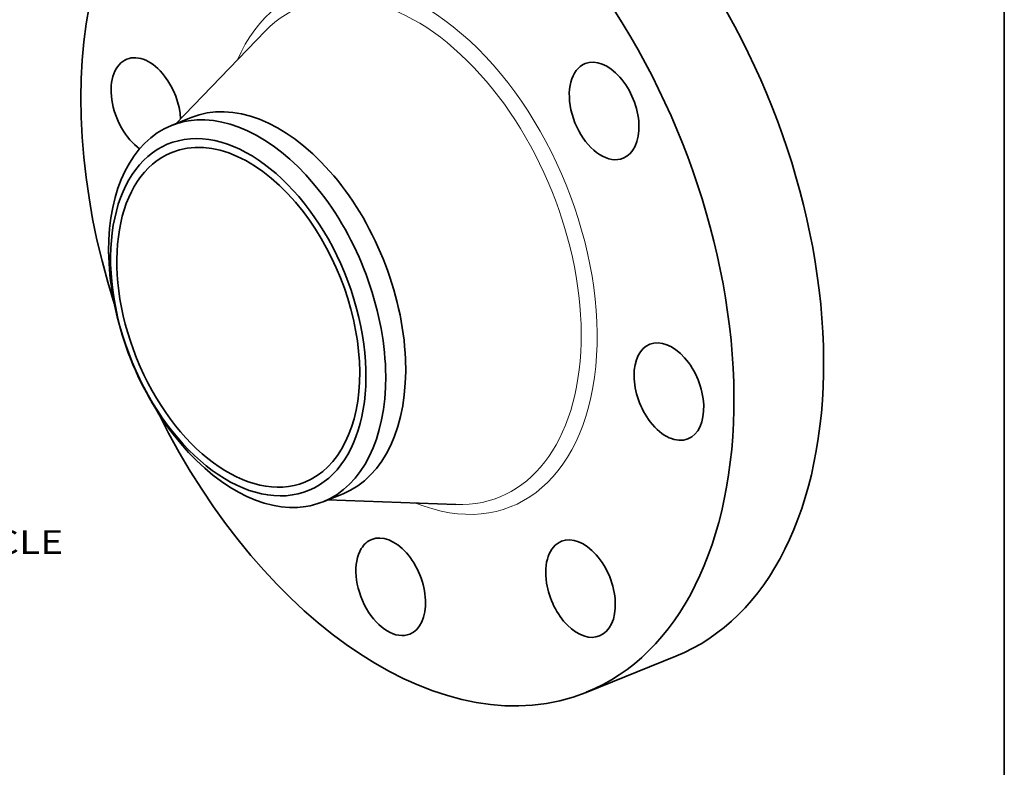
# Model space of a CAD drawing. Extents: x 0 to 10.8, y 0 to 8.3.
# Drawn here: x 6.7 to 10.8, y 3.4 to 6.5 of the extents above; entities that cross this region are included whole.
import ezdxf
from ezdxf.enums import TextEntityAlignment as Align

# ---------------------------------------------------------------- set-up
doc = ezdxf.new("R2010")
doc.units = 0
doc.header["$MEASUREMENT"] = 0
doc.layers.get('0').update_dxf_attribs({"lineweight": 13})
doc.layers.add('1', color=7, linetype='Continuous', lineweight=13)
doc.styles.get("Standard").update_dxf_attribs({"font": 'isocp.shx'})

# ---------------------------------------------------------------- blocks, each defined once
blk = doc.blocks.new('BLOCK10')
at = {"color": 7, "lineweight": 13, "ltscale": 0.03937}
blk.add_text('BOLT CIRCLE', height=0.205052, dxfattribs=at).set_placement((4.8455, -2.973), (6.9043, -2.973), align=Align.FIT)

msp = doc.modelspace()

# ---------------------------------------------------------------- linework, layer by layer
at = {"color": 7, "lineweight": 35, "ltscale": 0.013324}
for p, q in [((7.3167, 6.1056), (7.6873, 6.4886)), ((7.9453, 4.5476), (8.4779, 4.529))]:
    msp.add_line(p, q, dxfattribs=at)
at = {"color": 7, "lineweight": 35, "ltscale": 0.002232}
for p, q in [((7.2986, 6.0983), (7.3814, 6.1317)), ((7.9271, 4.5403), (8.0099, 4.5737))]:
    msp.add_line(p, q, dxfattribs=at)
at = {"color": 7, "lineweight": 35, "ltscale": 0.010015}
msp.add_line((9.0177, 3.751), (9.3892, 3.9008), dxfattribs=at)
at = {"color": 7, "lineweight": 35, "ltscale": 0.03937}
for centre, major_axis, start_param, end_param in [((8.2769, 5.5872), (0.7408, -1.8362), 3.141619, 4.58838), ((8.6484, 5.737), (0.7408, -1.8362), 0.000026, 1.998424), ((8.2769, 5.5872), (0.7408, -1.8362), 0.000026, 1.998424), ((7.1934, 6.1776), (0.079, -0.1959), 3.141619, 5.521094), ((7.1934, 6.1776), (0.079, -0.1959), 1.998424, 3.141619), ((9.0919, 6.1588), (0.079, -0.1959), 6.283161, 9.424754), ((9.0919, 6.1588), (0.079, -0.1959), 3.141569, 5.925415), ((7.1934, 6.1776), (0.079, -0.1959), 1.072978, 1.998424), ((7.6956, 5.3527), (0.3143, -0.779), 0.000026, 3.141619), ((7.6129, 5.3193), (0.3143, -0.779), 1.998424, 2.998424), ((7.5759, 5.3044), (-0.2896, 0.7179), 6.140017, 12.423202), ((7.6129, 5.3193), (-0.3143, 0.779), 0.000022, 1.998424), ((7.6129, 5.3193), (-0.3143, 0.779), 6.140017, 6.283208), ((7.5759, 5.3044), (0.2755, -0.6828), 1.998424, 3.141619), ((7.5759, 5.3044), (0.2755, -0.6828), 3.141619, 6.283211), ((9.0919, 6.1588), (0.079, -0.1959), 5.925415, 6.283161), ((7.6129, 5.3193), (-0.3143, 0.779), 3.141615, 5.140017), ((7.5759, 5.3044), (0.2755, -0.6828), 0.000026, 1.998424), ((9.3603, 4.9968), (0.079, -0.1959), 3.141619, 5.140017), ((9.3603, 4.9968), (0.079, -0.1959), 0.000026, 3.141619), ((8.2769, 5.5872), (0.7408, -1.8362), 4.836411, 6.283211), ((9.3603, 4.9968), (0.079, -0.1959), 5.140017, 6.283211), ((7.6129, 5.3193), (0.3143, -0.779), 5.140017, 6.140017), ((7.6129, 5.3193), (-0.3143, 0.779), 2.998424, 3.141615), ((8.2077, 4.1883), (0.079, -0.1959), 6.283066, 9.424659), ((8.2077, 4.1883), (0.079, -0.1959), 3.141474, 3.569221), ((8.9941, 4.1806), (0.079, -0.1959), 3.141627, 4.354619), ((8.9941, 4.1806), (0.079, -0.1959), 0.000034, 3.141627), ((8.2077, 4.1883), (0.079, -0.1959), 3.569221, 6.283066), ((8.9941, 4.1806), (0.079, -0.1959), 4.354619, 6.283219)]:
    msp.add_ellipse(centre, major_axis=major_axis, ratio=0.616564, start_param=start_param, end_param=end_param, dxfattribs=at)
at = {"color": 7, "lineweight": 13, "ltscale": 0.03937}
for centre, major_axis, start_param, end_param in [((8.2769, 5.5872), (0.4303, -1.0666), 5.746622, 9.961341), ((8.2483, 5.5756), (0.4099, -1.016), 6.015457, 9.692398)]:
    msp.add_ellipse(centre, major_axis=major_axis, ratio=0.616564, start_param=start_param, end_param=end_param, dxfattribs=at)
at = {"layer": '1', "color": 7, "lineweight": 35, "ltscale": 0.03937}
msp.add_line((10.75, 8.25), (10.75, 0.25), dxfattribs=at)

# ---------------------------------------------------------------- block references
at = {"lineweight": 0, "xscale": 0.48, "yscale": 0.48, "zscale": 0.48}
msp.add_blockref('BLOCK10', (3.5369, 5.7512), dxfattribs=at)

doc.saveas('drawing.dxf')
